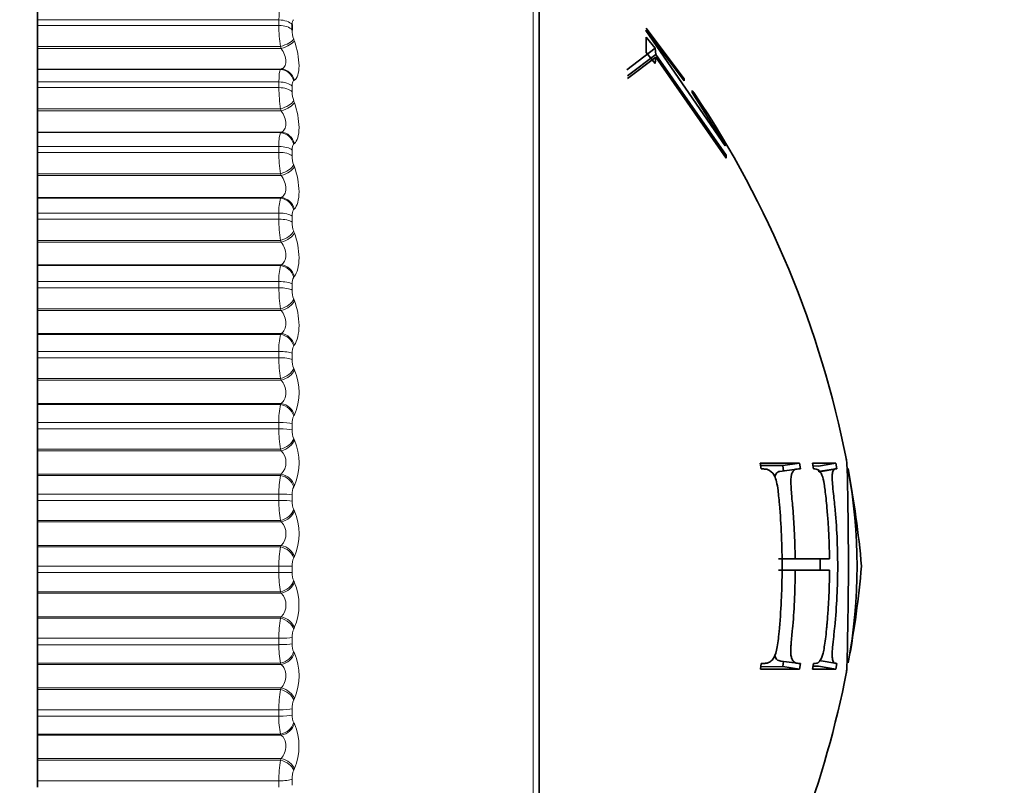
# Model space of a CAD drawing. Units: millimetres. Extents: x 0 to 1478, y 0 to 1758.
# Drawn here: x 1211 to 1225, y 1173 to 1184 of the extents above; entities that cross this region are included whole.
import ezdxf
from ezdxf import colors
from ezdxf.entities.mleader import LeaderData, LeaderLine
from ezdxf.math import Vec2, Vec3

# ---------------------------------------------------------------- set-up
doc = ezdxf.new("R2010")
doc.units = ezdxf.units.MM
doc.layers.add('DV4_Défaut', color=7, linetype='Continuous')
doc.layers.add('Défaut', color=7, linetype='Continuous')

# ---------------------------------------------------------------- blocks, each defined once
blk = doc.blocks.new('_DOT')
at = {"color": 0}
blk.add_line((0, 0), (-1, 0), dxfattribs=at)
at = {"color": 0, "const_width": 0.333}
blk.add_lwpolyline([(-0.1665, 0, 1), (0.1665, 0, 1)], format="xyb", close=True, dxfattribs=at)
blk = doc.blocks.new('SE3')
at = {"layer": 'DV4_Défaut', "color": 7, "linetype": 'Continuous', "lineweight": 18}
for p, q in [((1218.121, 1185.95), (1218.121, 1166.331)), ((1214.573, 1183.763), (1211.205, 1183.763)), ((1214.573, 1183.688), (1214.573, 1183.763)), ((1214.573, 1183.688), (1211.205, 1183.688)), ((1214.779, 1183.496), (1214.789, 1183.469)), ((1214.596, 1183.391), (1211.205, 1183.391)), ((1214.606, 1183.364), (1211.205, 1183.364)), ((1214.606, 1183.364), (1214.596, 1183.391)), ((1214.606, 1183.079), (1211.205, 1183.079)), ((1214.596, 1183.074), (1211.205, 1183.074)), ((1214.596, 1183.074), (1214.606, 1183.079)), ((1214.573, 1182.898), (1211.205, 1182.898)), ((1214.573, 1182.819), (1214.573, 1182.898)), ((1214.789, 1182.922), (1214.779, 1182.917)), ((1214.573, 1182.819), (1211.205, 1182.819)), ((1214.756, 1182.84), (1214.756, 1182.762)), ((1214.779, 1182.634), (1214.789, 1182.607)), ((1214.596, 1182.521), (1211.205, 1182.521)), ((1214.606, 1182.494), (1211.205, 1182.494)), ((1214.606, 1182.494), (1214.596, 1182.521)), ((1214.606, 1182.198), (1211.205, 1182.198)), ((1214.596, 1182.191), (1211.205, 1182.191)), ((1214.596, 1182.191), (1214.606, 1182.198)), ((1214.573, 1181.998), (1211.205, 1181.998)), ((1214.573, 1181.916), (1211.205, 1181.916)), ((1214.573, 1181.916), (1214.573, 1181.998)), ((1214.756, 1181.948), (1214.756, 1181.867)), ((1214.789, 1182.039), (1214.779, 1182.031)), ((1214.779, 1181.739), (1214.789, 1181.713)), ((1214.596, 1181.617), (1211.205, 1181.617)), ((1214.606, 1181.592), (1211.205, 1181.592)), ((1214.606, 1181.592), (1214.596, 1181.617)), ((1214.606, 1181.286), (1211.205, 1181.286)), ((1214.596, 1181.277), (1211.205, 1181.277)), ((1214.596, 1181.277), (1214.606, 1181.286)), ((1214.789, 1181.126), (1214.779, 1181.116)), ((1214.573, 1181.068), (1211.205, 1181.068)), ((1214.573, 1180.984), (1211.205, 1180.984)), ((1214.573, 1180.984), (1214.573, 1181.068)), ((1214.756, 1181.026), (1214.756, 1180.943)), ((1214.779, 1180.815), (1214.789, 1180.79)), ((1214.596, 1180.686), (1211.205, 1180.686)), ((1214.606, 1180.661), (1214.596, 1180.686)), ((1214.606, 1180.661), (1211.205, 1180.661)), ((1214.606, 1180.348), (1211.205, 1180.348)), ((1214.596, 1180.336), (1211.205, 1180.336)), ((1214.596, 1180.336), (1214.606, 1180.348)), ((1214.789, 1180.187), (1214.779, 1180.176)), ((1214.573, 1180.113), (1211.205, 1180.113)), ((1214.573, 1180.027), (1211.205, 1180.027)), ((1214.573, 1180.027), (1214.573, 1180.113)), ((1214.756, 1180.079), (1214.756, 1179.994)), ((1214.779, 1179.867), (1214.789, 1179.843)), ((1214.596, 1179.732), (1211.205, 1179.732)), ((1214.606, 1179.708), (1211.205, 1179.708)), ((1214.606, 1179.708), (1214.596, 1179.732)), ((1214.606, 1179.388), (1211.205, 1179.388)), ((1214.596, 1179.375), (1211.205, 1179.375)), ((1214.596, 1179.375), (1214.606, 1179.388)), ((1214.789, 1179.228), (1214.779, 1179.214)), ((1214.573, 1179.138), (1211.205, 1179.138)), ((1214.573, 1179.05), (1211.205, 1179.05)), ((1214.573, 1179.05), (1214.573, 1179.138)), ((1214.756, 1179.112), (1214.756, 1179.025)), ((1214.779, 1178.9), (1214.789, 1178.878)), ((1214.596, 1178.759), (1211.205, 1178.759)), ((1214.606, 1178.737), (1214.596, 1178.759)), ((1214.606, 1178.737), (1211.205, 1178.737)), ((1214.606, 1178.411), (1211.205, 1178.411)), ((1214.596, 1178.396), (1211.205, 1178.396)), ((1214.596, 1178.396), (1214.606, 1178.411)), ((1214.789, 1178.253), (1214.779, 1178.238)), ((1214.573, 1178.147), (1211.205, 1178.147)), ((1214.573, 1178.059), (1211.205, 1178.059)), ((1214.573, 1178.059), (1214.573, 1178.147)), ((1214.756, 1178.13), (1214.756, 1178.042)), ((1214.779, 1177.919), (1214.789, 1177.898)), ((1214.596, 1177.773), (1211.205, 1177.773)), ((1214.606, 1177.752), (1211.205, 1177.752)), ((1214.606, 1177.752), (1214.596, 1177.773)), ((1214.606, 1177.423), (1211.205, 1177.423)), ((1214.596, 1177.407), (1211.205, 1177.407)), ((1214.596, 1177.407), (1214.606, 1177.423)), ((1214.789, 1177.267), (1214.779, 1177.25)), ((1214.573, 1177.146), (1211.205, 1177.146)), ((1214.573, 1177.057), (1214.573, 1177.146)), ((1214.756, 1177.138), (1214.756, 1177.049)), ((1214.573, 1177.057), (1211.205, 1177.057)), ((1214.779, 1176.93), (1214.789, 1176.91)), ((1214.596, 1176.779), (1211.205, 1176.779)), ((1214.606, 1176.759), (1211.205, 1176.759)), ((1214.606, 1176.759), (1214.596, 1176.779)), ((1214.606, 1176.429), (1211.205, 1176.429)), ((1214.596, 1176.411), (1211.205, 1176.411)), ((1214.596, 1176.411), (1214.606, 1176.429)), ((1214.789, 1176.275), (1214.779, 1176.257)), ((1214.573, 1176.14), (1211.205, 1176.14)), ((1214.573, 1176.051), (1214.573, 1176.14)), ((1214.573, 1176.14), (1214.756, 1176.14)), ((1214.756, 1176.14), (1214.756, 1176.052)), ((1214.573, 1176.051), (1211.205, 1176.051)), ((1214.779, 1175.936), (1214.789, 1175.917)), ((1214.596, 1175.782), (1211.205, 1175.782)), ((1214.606, 1175.763), (1211.205, 1175.763)), ((1214.606, 1175.763), (1214.596, 1175.782)), ((1214.606, 1175.433), (1211.205, 1175.433)), ((1214.596, 1175.413), (1211.205, 1175.413)), ((1214.596, 1175.413), (1214.606, 1175.433)), ((1214.789, 1175.283), (1214.779, 1175.263)), ((1214.573, 1175.135), (1211.205, 1175.135)), ((1214.573, 1175.045), (1211.205, 1175.045)), ((1214.573, 1175.045), (1214.573, 1175.135)), ((1214.756, 1175.143), (1214.756, 1175.055)), ((1214.779, 1174.943), (1214.789, 1174.926)), ((1214.596, 1174.786), (1211.205, 1174.786)), ((1214.606, 1174.769), (1211.205, 1174.769)), ((1214.606, 1174.769), (1214.596, 1174.786)), ((1214.606, 1174.441), (1211.205, 1174.441)), ((1214.596, 1174.42), (1211.205, 1174.42)), ((1214.596, 1174.42), (1214.606, 1174.441)), ((1214.789, 1174.295), (1214.779, 1174.274)), ((1214.573, 1174.134), (1211.205, 1174.134)), ((1214.573, 1174.045), (1214.573, 1174.134)), ((1214.756, 1174.151), (1214.756, 1174.063)), ((1214.573, 1174.045), (1211.205, 1174.045)), ((1214.779, 1173.956), (1214.789, 1173.941)), ((1214.596, 1173.797), (1211.205, 1173.797)), ((1214.606, 1173.782), (1211.205, 1173.782)), ((1214.606, 1173.782), (1214.596, 1173.797)), ((1214.606, 1173.457), (1211.205, 1173.457)), ((1214.596, 1173.435), (1211.205, 1173.435)), ((1214.596, 1173.435), (1214.606, 1173.457)), ((1214.789, 1173.317), (1214.779, 1173.294)), ((1214.573, 1173.143), (1211.205, 1173.143)), ((1214.573, 1173.056), (1214.573, 1173.143)), ((1214.756, 1173.169), (1214.756, 1173.082))]:
    blk.add_line(p, q, dxfattribs=at)
at = {"layer": 'DV4_Défaut', "color": 7, "linetype": 'Continuous', "lineweight": 35}
for p, q in [((1218.205, 1166.494), (1218.205, 1185.787)), ((1211.205, 1183.922), (1211.205, 1183.763)), ((1211.205, 1183.688), (1211.205, 1183.763)), ((1214.756, 1183.698), (1214.756, 1183.623)), ((1211.205, 1183.688), (1211.205, 1183.391)), ((1219.701, 1183.622), (1219.693, 1183.616)), ((1219.693, 1183.616), (1220.8, 1182.009)), ((1219.701, 1183.65), (1220.231, 1182.941)), ((1220.231, 1182.912), (1219.701, 1183.622)), ((1219.7, 1183.525), (1219.699, 1183.309)), ((1219.825, 1183.369), (1219.7, 1183.525)), ((1211.205, 1183.391), (1211.205, 1183.364)), ((1211.205, 1183.364), (1211.205, 1183.079)), ((1219.43, 1183.068), (1219.825, 1183.369)), ((1219.44, 1182.983), (1219.835, 1183.281)), ((1219.699, 1183.309), (1219.825, 1183.154)), ((1219.835, 1183.281), (1219.825, 1183.369)), ((1220.816, 1181.876), (1219.835, 1183.281)), ((1219.44, 1182.946), (1219.835, 1183.242)), ((1219.825, 1183.154), (1219.835, 1183.242)), ((1219.835, 1183.242), (1220.816, 1181.837)), ((1211.205, 1183.079), (1211.205, 1183.074)), ((1211.205, 1183.074), (1211.205, 1182.898)), ((1211.205, 1182.819), (1211.205, 1182.898)), ((1220.231, 1182.941), (1220.231, 1182.912)), ((1211.205, 1182.819), (1211.205, 1182.521)), ((1220.341, 1182.752), (1220.341, 1182.781)), ((1220.808, 1182.014), (1220.341, 1182.752)), ((1211.205, 1182.521), (1211.205, 1182.494)), ((1211.205, 1182.494), (1211.205, 1182.198)), ((1211.205, 1182.198), (1211.205, 1182.191)), ((1211.205, 1182.191), (1211.205, 1181.998)), ((1211.205, 1181.916), (1211.205, 1181.998)), ((1211.205, 1181.916), (1211.205, 1181.617)), ((1220.8, 1182.009), (1220.808, 1182.014)), ((1220.816, 1181.837), (1220.816, 1181.876)), ((1211.205, 1181.617), (1211.205, 1181.592)), ((1211.205, 1181.592), (1211.205, 1181.286)), ((1211.205, 1181.286), (1211.205, 1181.277)), ((1211.205, 1181.277), (1211.205, 1181.068)), ((1211.205, 1180.984), (1211.205, 1181.068)), ((1211.205, 1180.984), (1211.205, 1180.686)), ((1211.205, 1180.686), (1211.205, 1180.661)), ((1211.205, 1180.661), (1211.205, 1180.348)), ((1211.205, 1180.348), (1211.205, 1180.336)), ((1211.205, 1180.336), (1211.205, 1180.113)), ((1211.205, 1180.027), (1211.205, 1180.113)), ((1211.205, 1180.027), (1211.205, 1179.732)), ((1211.205, 1179.732), (1211.205, 1179.708)), ((1211.205, 1179.708), (1211.205, 1179.388)), ((1211.205, 1179.388), (1211.205, 1179.375)), ((1211.205, 1179.375), (1211.205, 1179.138)), ((1211.205, 1179.05), (1211.205, 1179.138)), ((1211.205, 1179.05), (1211.205, 1178.759)), ((1211.205, 1178.759), (1211.205, 1178.737)), ((1211.205, 1178.737), (1211.205, 1178.411)), ((1211.205, 1178.411), (1211.205, 1178.396)), ((1211.205, 1178.396), (1211.205, 1178.147)), ((1211.205, 1178.059), (1211.205, 1178.147)), ((1211.205, 1178.059), (1211.205, 1177.773)), ((1211.205, 1177.773), (1211.205, 1177.752)), ((1211.205, 1177.752), (1211.205, 1177.423)), ((1221.84, 1177.578), (1221.292, 1177.578)), ((1221.292, 1177.578), (1221.303, 1177.498)), ((1221.606, 1177.544), (1221.297, 1177.546)), ((1221.606, 1177.544), (1221.84, 1177.578)), ((1221.617, 1177.466), (1221.606, 1177.544)), ((1221.851, 1177.498), (1221.84, 1177.578)), ((1222.346, 1177.578), (1222.021, 1177.578)), ((1222.021, 1177.578), (1222.033, 1177.498)), ((1222.103, 1177.538), (1222.027, 1177.539)), ((1222.103, 1177.538), (1222.346, 1177.578)), ((1222.359, 1177.498), (1222.346, 1177.578)), ((1211.205, 1177.423), (1211.205, 1177.407)), ((1211.205, 1177.407), (1211.205, 1177.146)), ((1221.798, 1177.495), (1221.564, 1177.463)), ((1222.341, 1177.501), (1222.098, 1177.463)), ((1222.116, 1177.459), (1222.359, 1177.498)), ((1211.205, 1177.057), (1211.205, 1177.146)), ((1211.205, 1177.057), (1211.205, 1176.779)), ((1211.205, 1176.779), (1211.205, 1176.759)), ((1211.205, 1176.759), (1211.205, 1176.429)), ((1211.205, 1176.429), (1211.205, 1176.411)), ((1211.205, 1176.411), (1211.205, 1176.14)), ((1211.205, 1176.051), (1211.205, 1176.14)), ((1221.546, 1176.241), (1221.779, 1176.244)), ((1222.258, 1176.244), (1221.779, 1176.244)), ((1222.017, 1176.241), (1222.258, 1176.244)), ((1211.205, 1176.051), (1211.205, 1175.782)), ((1221.547, 1176.086), (1221.779, 1176.085)), ((1221.72, 1176.086), (1222.017, 1176.086)), ((1221.779, 1176.085), (1221.961, 1176.085)), ((1222.017, 1176.086), (1222.258, 1176.085)), ((1222.147, 1176.085), (1222.258, 1176.085)), ((1211.205, 1175.782), (1211.205, 1175.763)), ((1211.205, 1175.763), (1211.205, 1175.433)), ((1211.205, 1175.433), (1211.205, 1175.413)), ((1211.205, 1175.413), (1211.205, 1175.135)), ((1211.205, 1175.045), (1211.205, 1175.135)), ((1211.205, 1175.045), (1211.205, 1174.786)), ((1211.205, 1174.786), (1211.205, 1174.769)), ((1211.205, 1174.769), (1211.205, 1174.441)), ((1221.303, 1174.783), (1221.293, 1174.705)), ((1221.578, 1174.817), (1221.812, 1174.785)), ((1221.606, 1174.739), (1221.617, 1174.815)), ((1221.84, 1174.705), (1221.851, 1174.783)), ((1222.033, 1174.783), (1222.022, 1174.705)), ((1222.116, 1174.822), (1222.359, 1174.783)), ((1222.346, 1174.705), (1222.359, 1174.783)), ((1221.293, 1174.705), (1221.84, 1174.705)), ((1221.297, 1174.737), (1221.606, 1174.739)), ((1221.606, 1174.739), (1221.84, 1174.705)), ((1222.022, 1174.705), (1222.346, 1174.705)), ((1222.027, 1174.744), (1222.103, 1174.745)), ((1222.103, 1174.745), (1222.346, 1174.705)), ((1211.205, 1174.441), (1211.205, 1174.42)), ((1211.205, 1174.42), (1211.205, 1174.134)), ((1211.205, 1174.045), (1211.205, 1174.134)), ((1211.205, 1174.045), (1211.205, 1173.797)), ((1211.205, 1173.797), (1211.205, 1173.782)), ((1211.205, 1173.782), (1211.205, 1173.457)), ((1211.205, 1173.457), (1211.205, 1173.435)), ((1211.205, 1173.435), (1211.205, 1173.143)), ((1211.205, 1173.056), (1211.205, 1173.143))]:
    blk.add_line(p, q, dxfattribs=at)
at = {"layer": 'DV4_Défaut', "color": 7, "linetype": 'Continuous', "lineweight": 18}
for centre, radius, start, end in [((1216.658, 1183.705), 2.086, 180.459, 188.6408), ((1215.161, 1183.631), 0.405, 181.1274, 199.5069), ((1216.613, 1182.83), 2.04, 180.3129, 188.7299), ((1215.153, 1182.768), 0.396, 180.803, 199.6903), ((1215.088, 1182.033), 0.517, 162.1821, 183.8606), ((1216.55, 1181.922), 1.978, 180.1691, 188.8631), ((1215.141, 1181.87), 0.385, 180.4869, 199.9688), ((1215.212, 1181.101), 0.64, 164.1048, 182.9857), ((1216.471, 1180.985), 1.899, 180.0238, 189.0437), ((1215.127, 1180.944), 0.371, 180.171, 200.3494), ((1215.344, 1180.144), 0.772, 165.5989, 182.3369), ((1214.918, 1180.091), 0.162, 148.6748, 184.4019), ((1216.378, 1180.023), 1.805, 179.873, 189.2767), ((1215.11, 1179.993), 0.354, 179.8473, 200.8416), ((1215.481, 1179.167), 0.909, 166.7835, 181.84), ((1214.944, 1179.123), 0.188, 151.0287, 183.5129), ((1216.271, 1179.042), 1.698, 179.7123, 189.5687), ((1215.09, 1179.022), 0.334, 179.5073, 201.4583), ((1214.097, 1178.565), 0.759, 335.7015, 24.2985), ((1215.621, 1178.174), 1.049, 167.7371, 181.4483), ((1214.97, 1178.14), 0.214, 152.957, 182.787), ((1216.152, 1178.046), 1.58, 179.5365, 189.9282), ((1215.068, 1178.037), 0.312, 179.1413, 202.2163), ((1214.072, 1177.583), 0.784, 336.2446, 23.7554), ((1214.435, 1177.588), 0.237, 316.108, 43.892), ((1215.762, 1177.17), 1.19, 168.5133, 181.1312), ((1214.996, 1177.147), 0.24, 154.5473, 182.182), ((1216.024, 1177.04), 1.452, 179.3394, 190.3667), ((1215.045, 1177.043), 0.289, 178.7377, 203.1375), ((1214.055, 1176.593), 0.799, 336.6114, 23.3886), ((1214.433, 1176.594), 0.239, 316.3565, 43.6435), ((1215.901, 1176.161), 1.329, 169.1498, 180.868), ((1215.022, 1176.148), 0.266, 155.8642, 181.6674), ((1215.89, 1176.031), 1.317, 179.1127, 190.8995), ((1215.02, 1176.044), 0.264, 178.2824, 204.2506), ((1214.048, 1175.6), 0.805, 336.8153, 23.1847), ((1214.433, 1175.598), 0.239, 316.3448, 43.6552), ((1216.035, 1175.151), 1.463, 169.6736, 180.6442), ((1215.047, 1175.149), 0.291, 156.9562, 181.22), ((1215.75, 1175.022), 1.178, 178.8457, 191.5469), ((1214.994, 1175.045), 0.238, 177.7573, 205.5931), ((1214.051, 1174.611), 0.803, 336.8631, 23.1369), ((1216.162, 1174.146), 1.59, 170.1047, 180.4492), ((1215.07, 1174.155), 0.314, 157.8596, 180.8226), ((1215.609, 1174.019), 1.037, 178.5232, 192.3369), ((1214.967, 1174.053), 0.211, 177.1387, 207.2149), ((1214.062, 1173.629), 0.791, 336.7555, 23.2445), ((1216.28, 1173.151), 1.707, 170.4579, 180.2749), ((1215.092, 1173.172), 0.336, 158.6023, 180.4612)]:
    blk.add_arc(centre, radius, start, end, dxfattribs=at)
at = {"layer": 'DV4_Défaut', "color": 7, "linetype": 'Continuous', "lineweight": 35}
for centre, radius, start, end in [((1208.758, 1174.919), 14, 33.912, 34.111), ((1208.758, 1174.919), 14, 11.1476, 33.912), ((1208.758, 1174.919), 14, 5.0044, 10.644), ((1215.197, 1176.139), 7.445, 349.5867, 10.4326), ((1208.758, 1177.362), 14, 349.5151, 354.9956), ((1208.758, 1177.362), 14, 329.996, 348.899)]:
    blk.add_arc(centre, radius, start, end, dxfattribs=at)
at = {"layer": 'DV4_Défaut', "color": 7, "linetype": 'Continuous', "lineweight": 18}
for centre, major_axis, ratio, start_param, end_param in [((1214.573, 1183.655), (-0.2, 0), 0.540641, 3.54932, 4.712389), ((1214.573, 1183.581), (-0.2, 0), 0.535294, 3.54932, 4.712389), ((1214.596, 1183.454), (-0.189, -0.067), 0.295893, 1.466359, 2.776321), ((1214.606, 1183.427), (-0.188, -0.067), 0.295733, 1.465865, 2.773959), ((1214.596, 1182.877), (-0.097, 0.175), 0.930956, 4.433894, 5.743856), ((1214.606, 1182.883), (-0.097, 0.175), 0.930452, 4.437854, 5.745948), ((1214.573, 1182.802), (0.2, 0), 0.479249, 0.407728, 1.570796), ((1214.573, 1182.724), (0.2, 0), 0.473673, 0.407728, 1.570796), ((1214.596, 1182.597), (-0.188, -0.068), 0.359373, 1.44083, 2.750792), ((1214.606, 1182.57), (-0.188, -0.069), 0.359178, 1.440218, 2.748312), ((1214.596, 1181.997), (-0.121, 0.159), 0.915906, 4.278009, 5.587971), ((1214.606, 1182.005), (-0.121, 0.159), 0.91541, 4.282214, 5.590308), ((1214.573, 1181.915), (0.2, 0), 0.415415, 0.407728, 1.570796), ((1214.573, 1181.834), (-0.2, 0), 0.409637, 3.54932, 4.712389), ((1214.596, 1181.706), (-0.187, -0.07), 0.421021, 1.413945, 2.723907), ((1214.606, 1181.681), (-0.187, -0.071), 0.420793, 1.41321, 2.721304), ((1214.596, 1181.087), (-0.139, 0.144), 0.896188, 4.149889, 5.45985), ((1214.606, 1181.097), (-0.139, 0.144), 0.895703, 4.154127, 5.462221), ((1214.573, 1180.998), (-0.2, 0), 0.349464, 3.54932, 4.712389), ((1214.573, 1180.915), (0.2, 0), 0.343514, 0.407728, 1.570796), ((1214.596, 1180.788), (-0.186, -0.073), 0.480524, 1.385336, 2.695298), ((1214.606, 1180.763), (-0.186, -0.073), 0.480264, 1.384473, 2.692567), ((1214.596, 1180.152), (-0.152, 0.13), 0.871903, 4.044962, 5.354924), ((1214.606, 1180.164), (-0.151, 0.131), 0.871431, 4.049112, 5.357206), ((1214.573, 1180.057), (0.2, 0), 0.281733, 0.407728, 1.570796), ((1214.573, 1179.972), (-0.2, 0), 0.275641, 3.54932, 4.712389), ((1214.596, 1179.845), (-0.185, -0.076), 0.537578, 1.354561, 2.664522), ((1214.606, 1179.822), (-0.185, -0.076), 0.537287, 1.353562, 2.661657), ((1214.596, 1179.197), (-0.161, 0.119), 0.843176, 3.958425, 5.268386), ((1214.606, 1179.21), (-0.161, 0.119), 0.842719, 3.962425, 5.270519), ((1214.573, 1179.095), (-0.2, 0), 0.212565, 3.54932, 4.712389), ((1214.573, 1179.009), (0.2, 0), 0.206363, 0.407728, 1.570796), ((1214.596, 1178.884), (-0.184, -0.079), 0.591893, 1.321075, 2.631036), ((1214.606, 1178.862), (-0.184, -0.079), 0.591573, 1.319934, 2.628028), ((1214.596, 1178.225), (-0.168, 0.109), 0.810151, 3.886166, 5.196127), ((1214.606, 1178.24), (-0.168, 0.109), 0.809713, 3.889993, 5.198087), ((1214.573, 1178.119), (0.2, 0), 0.142315, 0.407728, 1.570796), ((1214.573, 1178.031), (-0.2, 0), 0.136034, 3.54932, 4.712389), ((1214.596, 1177.909), (-0.182, -0.083), 0.643192, 1.284198, 2.594159), ((1214.606, 1177.888), (-0.182, -0.084), 0.642844, 1.282906, 2.591), ((1214.596, 1177.244), (-0.173, 0.101), 0.772999, 3.824944, 5.134906), ((1214.606, 1177.26), (-0.173, 0.101), 0.772581, 3.828592, 5.136686), ((1214.573, 1177.132), (0.2, 0), 0.071339, 0.407728, 1.570796), ((1214.573, 1177.044), (0.2, 0), 0.065011, 0.407728, 1.570796), ((1214.596, 1176.925), (-0.179, -0.088), 0.691213, 1.243064, 2.553026), ((1214.606, 1176.905), (-0.179, -0.089), 0.690839, 1.241613, 2.549707), ((1214.596, 1176.256), (-0.177, 0.094), 0.731907, 3.772283, 5.082244), ((1214.606, 1176.275), (-0.177, 0.094), 0.731511, 3.775755, 5.083849), ((1214.573, 1176.052), (0.2, 0), 0.006343, 4.712389, 5.875458), ((1214.596, 1175.937), (0.176, 0.094), 0.735712, 4.33815, 5.648112), ((1214.606, 1175.919), (0.176, 0.095), 0.735314, 4.33653, 5.644624), ((1214.596, 1175.268), (0.18, -0.088), 0.687086, 0.584714, 1.894676), ((1214.606, 1175.288), (0.18, -0.088), 0.686714, 0.588018, 1.896113), ((1214.573, 1175.149), (0.2, 0), 0.071339, 4.712389, 5.875458), ((1214.573, 1175.061), (0.2, 0), 0.077664, 4.712389, 5.875458), ((1214.596, 1174.95), (0.172, 0.101), 0.776461, 4.284812, 5.594774), ((1214.606, 1174.933), (0.172, 0.102), 0.776041, 4.283016, 5.59111), ((1214.596, 1174.285), (0.182, -0.083), 0.638764, 0.543999, 1.853961), ((1214.606, 1174.306), (0.182, -0.083), 0.638418, 0.547145, 1.855239), ((1214.573, 1174.162), (0.2, 0), 0.142315, 4.712389, 5.875458), ((1214.573, 1174.075), (0.2, 0), 0.14859, 4.712389, 5.875458), ((1214.596, 1173.969), (0.167, 0.11), 0.813255, 4.22272, 5.532682), ((1214.606, 1173.954), (0.167, 0.11), 0.812815, 4.220744, 5.528839), ((1214.596, 1173.311), (0.184, -0.079), 0.587186, 0.507456, 1.817417), ((1214.606, 1173.333), (0.184, -0.079), 0.586868, 0.510451, 1.818545), ((1214.573, 1173.186), (0.2, 0), 0.212565, 4.712389, 5.875458)]:
    blk.add_ellipse(centre, major_axis=major_axis, ratio=ratio, start_param=start_param, end_param=end_param, dxfattribs=at)
for points in [[(1214.573, 1183.763), (1214.573, 1183.851), (1214.581, 1183.91), (1214.596, 1183.922)], [(1214.573, 1182.898), (1214.573, 1182.989), (1214.581, 1183.055), (1214.596, 1183.074)]]:
    blk.add_open_spline(points, degree=3, dxfattribs=at)
for points, knots in [([(1214.779, 1183.767), (1214.774, 1183.765), (1214.769, 1183.76), (1214.766, 1183.753), (1214.762, 1183.746), (1214.759, 1183.736), (1214.758, 1183.724), (1214.757, 1183.716), (1214.756, 1183.707), (1214.756, 1183.698)], [0, 0, 0, 0, 0.375861, 0.375861, 0.375861, 0.756045, 0.756045, 0.756045, 1, 1, 1, 1]), ([(1214.789, 1183.469), (1214.828, 1183.358), (1214.853, 1183.229), (1214.854, 1183.073), (1214.847, 1183.027), (1214.825, 1182.957), (1214.808, 1182.934), (1214.789, 1182.922)], [0, 0, 0, 0, 0.5, 0.5, 0.75, 0.75, 1, 1, 1, 1]), ([(1214.606, 1183.079), (1214.624, 1183.085), (1214.64, 1183.095), (1214.665, 1183.131), (1214.672, 1183.155), (1214.672, 1183.213), (1214.665, 1183.245), (1214.64, 1183.308), (1214.624, 1183.337), (1214.606, 1183.364)], [0, 0, 0, 0, 0.25, 0.25, 0.5, 0.5, 0.75, 0.75, 1, 1, 1, 1]), ([(1214.779, 1182.917), (1214.774, 1182.913), (1214.769, 1182.907), (1214.766, 1182.899), (1214.762, 1182.891), (1214.759, 1182.88), (1214.758, 1182.867), (1214.757, 1182.859), (1214.756, 1182.85), (1214.756, 1182.84)], [0, 0, 0, 0, 0.375861, 0.375861, 0.375861, 0.756045, 0.756045, 0.756045, 1, 1, 1, 1]), ([(1214.789, 1182.607), (1214.828, 1182.499), (1214.853, 1182.37), (1214.854, 1182.207), (1214.847, 1182.159), (1214.825, 1182.082), (1214.808, 1182.055), (1214.789, 1182.039)], [0, 0, 0, 0, 0.5, 0.5, 0.75, 0.75, 1, 1, 1, 1]), ([(1214.606, 1182.198), (1214.624, 1182.205), (1214.64, 1182.218), (1214.665, 1182.257), (1214.672, 1182.283), (1214.672, 1182.343), (1214.665, 1182.376), (1214.64, 1182.439), (1214.624, 1182.468), (1214.606, 1182.494)], [0, 0, 0, 0, 0.25, 0.25, 0.5, 0.5, 0.75, 0.75, 1, 1, 1, 1]), ([(1214.779, 1182.031), (1214.774, 1182.027), (1214.769, 1182.02), (1214.766, 1182.011), (1214.762, 1182.002), (1214.759, 1181.99), (1214.758, 1181.976), (1214.757, 1181.967), (1214.756, 1181.958), (1214.756, 1181.948)], [0, 0, 0, 0, 0.375861, 0.375861, 0.375861, 0.756045, 0.756045, 0.756045, 1, 1, 1, 1]), ([(1214.789, 1181.713), (1214.828, 1181.608), (1214.853, 1181.479), (1214.854, 1181.311), (1214.847, 1181.26), (1214.825, 1181.176), (1214.808, 1181.145), (1214.789, 1181.126)], [0, 0, 0, 0, 0.5, 0.5, 0.75, 0.75, 1, 1, 1, 1]), ([(1214.606, 1181.286), (1214.624, 1181.295), (1214.64, 1181.31), (1214.665, 1181.352), (1214.672, 1181.38), (1214.672, 1181.441), (1214.665, 1181.475), (1214.64, 1181.538), (1214.624, 1181.566), (1214.606, 1181.592)], [0, 0, 0, 0, 0.25, 0.25, 0.5, 0.5, 0.75, 0.75, 1, 1, 1, 1]), ([(1214.779, 1181.116), (1214.774, 1181.111), (1214.769, 1181.103), (1214.766, 1181.093), (1214.762, 1181.082), (1214.759, 1181.069), (1214.758, 1181.055), (1214.757, 1181.046), (1214.756, 1181.036), (1214.756, 1181.026)], [0, 0, 0, 0, 0.375861, 0.375861, 0.375861, 0.756045, 0.756045, 0.756045, 1, 1, 1, 1]), ([(1214.789, 1180.79), (1214.828, 1180.689), (1214.853, 1180.56), (1214.854, 1180.388), (1214.847, 1180.334), (1214.825, 1180.245), (1214.808, 1180.211), (1214.789, 1180.187)], [0, 0, 0, 0, 0.5, 0.5, 0.75, 0.75, 1, 1, 1, 1]), ([(1214.606, 1180.348), (1214.624, 1180.359), (1214.64, 1180.375), (1214.665, 1180.421), (1214.672, 1180.45), (1214.672, 1180.513), (1214.665, 1180.547), (1214.64, 1180.609), (1214.624, 1180.637), (1214.606, 1180.661)], [0, 0, 0, 0, 0.25, 0.25, 0.5, 0.5, 0.75, 0.75, 1, 1, 1, 1]), ([(1214.606, 1179.388), (1214.624, 1179.401), (1214.64, 1179.419), (1214.665, 1179.467), (1214.672, 1179.498), (1214.672, 1179.562), (1214.665, 1179.596), (1214.64, 1179.658), (1214.624, 1179.685), (1214.606, 1179.708)], [0, 0, 0, 0, 0.25, 0.25, 0.5, 0.5, 0.75, 0.75, 1, 1, 1, 1]), ([(1214.789, 1179.843), (1214.828, 1179.747), (1214.853, 1179.619), (1214.854, 1179.443), (1214.847, 1179.388), (1214.825, 1179.293), (1214.808, 1179.255), (1214.789, 1179.228)], [0, 0, 0, 0, 0.5, 0.5, 0.75, 0.75, 1, 1, 1, 1]), ([(1214.606, 1178.411), (1214.624, 1178.426), (1214.64, 1178.446), (1214.665, 1178.497), (1214.672, 1178.528), (1214.672, 1178.594), (1214.665, 1178.628), (1214.64, 1178.688), (1214.624, 1178.715), (1214.606, 1178.737)], [0, 0, 0, 0, 0.25, 0.25, 0.5, 0.5, 0.75, 0.75, 1, 1, 1, 1]), ([(1214.606, 1174.441), (1214.624, 1174.462), (1214.64, 1174.487), (1214.665, 1174.547), (1214.672, 1174.58), (1214.672, 1174.646), (1214.665, 1174.679), (1214.64, 1174.732), (1214.624, 1174.753), (1214.606, 1174.769)], [0, 0, 0, 0, 0.25, 0.25, 0.5, 0.5, 0.75, 0.75, 1, 1, 1, 1]), ([(1214.606, 1173.457), (1214.624, 1173.479), (1214.64, 1173.506), (1214.665, 1173.567), (1214.672, 1173.601), (1214.672, 1173.666), (1214.665, 1173.697), (1214.64, 1173.748), (1214.624, 1173.768), (1214.606, 1173.782)], [0, 0, 0, 0, 0.25, 0.25, 0.5, 0.5, 0.75, 0.75, 1, 1, 1, 1])]:
    blk.add_open_spline(points, degree=3, knots=knots, dxfattribs=at)
at = {"layer": 'DV4_Défaut', "color": 7, "linetype": 'Continuous', "lineweight": 35}
for points, knots in [([(1222.488, 1177.64), (1222.494, 1177.64), (1222.498, 1177.61), (1222.504, 1177.509), (1222.505, 1177.466), (1222.508, 1177.388), (1222.508, 1177.359), (1222.509, 1177.313), (1222.51, 1177.296), (1222.511, 1177.263), (1222.511, 1177.252), (1222.515, 1177.034), (1222.517, 1176.814), (1222.52, 1176.534), (1222.521, 1176.448), (1222.522, 1176.333), (1222.522, 1176.297), (1222.522, 1176.246), (1222.522, 1176.23), (1222.522, 1176.199), (1222.522, 1176.195), (1222.523, 1176.119), (1222.522, 1176.109), (1222.522, 1176.056), (1222.522, 1176.026), (1222.521, 1175.924), (1222.521, 1175.843), (1222.518, 1175.563), (1222.514, 1175.32), (1222.509, 1175.037), (1222.508, 1175.008), (1222.507, 1174.938), (1222.506, 1174.905), (1222.504, 1174.818), (1222.502, 1174.773), (1222.499, 1174.704), (1222.497, 1174.68), (1222.494, 1174.658), (1222.494, 1174.653), (1222.493, 1174.649)], [0, 0, 0, 0, 0.12971, 0.12971, 0.194565, 0.194565, 0.226993, 0.226993, 0.243206, 0.243206, 0.25942, 0.25942, 0.38913, 0.38913, 0.453985, 0.453985, 0.486413, 0.486413, 0.502627, 0.502627, 0.518841, 0.518841, 0.551268, 0.551268, 0.583696, 0.583696, 0.648551, 0.648551, 0.778261, 0.778261, 0.810688, 0.810688, 0.843116, 0.843116, 0.907971, 0.907971, 0.972826, 0.972826, 1, 1, 1, 1]), ([(1221.303, 1177.498), (1221.329, 1177.498), (1221.349, 1177.497), (1221.372, 1177.495), (1221.378, 1177.494), (1221.386, 1177.493), (1221.388, 1177.492), (1221.392, 1177.491), (1221.39, 1177.492), (1221.431, 1177.477), (1221.465, 1177.445), (1221.505, 1177.379), (1221.522, 1177.318), (1221.542, 1177.185), (1221.545, 1177.158), (1221.552, 1177.089), (1221.556, 1177.041), (1221.572, 1176.86), (1221.581, 1176.717), (1221.59, 1176.501), (1221.593, 1176.43), (1221.595, 1176.322), (1221.596, 1176.286), (1221.596, 1176.214), (1221.597, 1176.17), (1221.597, 1176.114), (1221.596, 1176.07), (1221.596, 1175.998), (1221.595, 1175.962), (1221.593, 1175.854), (1221.591, 1175.783), (1221.581, 1175.567), (1221.572, 1175.424), (1221.558, 1175.26), (1221.555, 1175.226), (1221.55, 1175.177), (1221.547, 1175.154), (1221.539, 1175.088), (1221.533, 1175.048), (1221.515, 1174.946), (1221.501, 1174.898), (1221.477, 1174.856), (1221.46, 1174.831), (1221.43, 1174.804), (1221.414, 1174.795), (1221.391, 1174.788), (1221.393, 1174.788), (1221.389, 1174.788), (1221.387, 1174.787), (1221.38, 1174.786), (1221.374, 1174.786), (1221.351, 1174.784), (1221.33, 1174.783), (1221.303, 1174.783)], [0, 0, 0, 0, 0.03125, 0.03125, 0.046875, 0.046875, 0.054688, 0.054688, 0.0625, 0.0625, 0.125, 0.125, 0.1875, 0.1875, 0.21875, 0.21875, 0.25, 0.25, 0.375, 0.375, 0.4375, 0.4375, 0.46875, 0.46875, 0.5, 0.5, 0.53125, 0.53125, 0.5625, 0.5625, 0.625, 0.625, 0.75, 0.75, 0.765625, 0.765625, 0.78125, 0.78125, 0.8125, 0.8125, 0.875, 0.875, 0.90625, 0.90625, 0.9375, 0.9375, 0.945312, 0.945312, 0.953125, 0.953125, 0.96875, 0.96875, 1, 1, 1, 1]), ([(1221.499, 1177.4), (1221.511, 1177.437), (1221.536, 1177.456), (1221.56, 1177.463), (1221.564, 1177.464)], [0, 0, 0, 0, 0.836702, 1, 1, 1, 1]), ([(1221.779, 1176.244), (1221.777, 1176.377), (1221.773, 1176.51), (1221.763, 1176.709), (1221.759, 1176.775), (1221.752, 1176.875), (1221.75, 1176.909), (1221.746, 1176.959), (1221.744, 1176.975), (1221.742, 1177.009), (1221.741, 1177.014), (1221.733, 1177.098), (1221.729, 1177.143), (1221.725, 1177.193), (1221.724, 1177.207), (1221.722, 1177.223), (1221.722, 1177.228), (1221.721, 1177.236), (1221.722, 1177.231), (1221.715, 1177.326), (1221.717, 1177.385), (1221.734, 1177.438), (1221.741, 1177.453), (1221.756, 1177.471), (1221.761, 1177.477), (1221.769, 1177.483), (1221.772, 1177.485), (1221.778, 1177.489), (1221.784, 1177.492), (1221.789, 1177.494), (1221.812, 1177.498), (1221.851, 1177.498)], [0, 0, 0, 0, 0.25, 0.25, 0.375, 0.375, 0.4375, 0.4375, 0.46875, 0.46875, 0.5, 0.5, 0.5625, 0.5625, 0.59375, 0.59375, 0.609375, 0.609375, 0.625, 0.625, 0.75, 0.75, 0.8125, 0.8125, 0.84375, 0.84375, 0.859375, 0.859375, 0.875, 0.875, 1, 1, 1, 1]), ([(1222.033, 1177.498), (1222.066, 1177.498), (1222.086, 1177.492), (1222.098, 1177.486), (1222.101, 1177.484), (1222.113, 1177.473), (1222.119, 1177.467), (1222.135, 1177.446), (1222.145, 1177.429), (1222.169, 1177.372), (1222.175, 1177.341), (1222.192, 1177.237), (1222.201, 1177.169), (1222.214, 1177.044), (1222.218, 1176.999), (1222.227, 1176.9), (1222.229, 1176.875), (1222.237, 1176.774), (1222.241, 1176.707), (1222.252, 1176.509), (1222.256, 1176.377), (1222.258, 1176.244)], [0, 0, 0, 0, 0.125, 0.125, 0.15625, 0.15625, 0.1875, 0.1875, 0.25, 0.25, 0.375, 0.375, 0.5, 0.5, 0.5625, 0.5625, 0.625, 0.625, 0.75, 0.75, 1, 1, 1, 1]), ([(1222.359, 1174.783), (1222.352, 1174.783), (1222.346, 1174.784), (1222.337, 1174.786), (1222.333, 1174.787), (1222.327, 1174.789), (1222.323, 1174.791), (1222.316, 1174.794), (1222.31, 1174.807), (1222.299, 1174.841), (1222.296, 1174.869), (1222.293, 1174.915), (1222.297, 1174.974), (1222.315, 1175.138), (1222.319, 1175.183), (1222.325, 1175.235), (1222.326, 1175.25), (1222.329, 1175.275), (1222.329, 1175.275), (1222.359, 1175.584), (1222.372, 1175.862), (1222.373, 1176.408), (1222.36, 1176.685), (1222.33, 1176.995), (1222.33, 1177), (1222.327, 1177.028), (1222.325, 1177.043), (1222.32, 1177.095), (1222.315, 1177.136), (1222.299, 1177.283), (1222.294, 1177.357), (1222.295, 1177.405), (1222.297, 1177.431), (1222.306, 1177.465), (1222.312, 1177.478), (1222.323, 1177.492), (1222.325, 1177.494), (1222.331, 1177.498), (1222.334, 1177.499), (1222.344, 1177.502), (1222.351, 1177.501), (1222.359, 1177.498)], [0, 0, 0, 0, 0.03125, 0.03125, 0.046875, 0.046875, 0.0625, 0.0625, 0.09375, 0.09375, 0.125, 0.125, 0.1875, 0.1875, 0.21875, 0.21875, 0.234375, 0.234375, 0.25, 0.25, 0.5, 0.5, 0.75, 0.75, 0.765625, 0.765625, 0.78125, 0.78125, 0.8125, 0.8125, 0.875, 0.875, 0.90625, 0.90625, 0.9375, 0.9375, 0.953125, 0.953125, 0.96875, 0.96875, 1, 1, 1, 1]), ([(1222.129, 1176.085), (1222.129, 1176.102), (1222.129, 1176.12), (1222.129, 1176.173), (1222.129, 1176.208), (1222.129, 1176.242)], [0, 0, 0, 0, 0.315135, 0.350874, 1, 1, 1, 1]), ([(1221.851, 1174.783), (1221.832, 1174.783), (1221.816, 1174.784), (1221.799, 1174.786), (1221.794, 1174.787), (1221.788, 1174.788), (1221.787, 1174.789), (1221.784, 1174.79), (1221.786, 1174.789), (1221.769, 1174.797), (1221.758, 1174.808), (1221.739, 1174.834), (1221.73, 1174.855), (1221.721, 1174.886), (1221.718, 1174.909), (1221.718, 1174.957), (1221.718, 1174.974), (1221.719, 1175.014), (1221.721, 1175.042), (1221.728, 1175.127), (1221.735, 1175.203), (1221.765, 1175.507), (1221.778, 1175.777), (1221.779, 1176.085)], [0, 0, 0, 0, 0.0625, 0.0625, 0.09375, 0.09375, 0.109375, 0.109375, 0.125, 0.125, 0.1875, 0.1875, 0.25, 0.25, 0.3125, 0.3125, 0.34375, 0.34375, 0.375, 0.375, 0.5, 0.5, 1, 1, 1, 1]), ([(1222.258, 1176.085), (1222.258, 1175.947), (1222.254, 1175.811), (1222.243, 1175.607), (1222.239, 1175.539), (1222.231, 1175.435), (1222.229, 1175.401), (1222.224, 1175.349), (1222.223, 1175.331), (1222.22, 1175.296), (1222.219, 1175.286), (1222.207, 1175.161), (1222.197, 1175.079), (1222.18, 1174.98), (1222.175, 1174.952), (1222.164, 1174.904), (1222.16, 1174.89), (1222.143, 1174.849), (1222.134, 1174.832), (1222.119, 1174.812), (1222.114, 1174.806), (1222.106, 1174.798), (1222.103, 1174.796), (1222.098, 1174.792), (1222.092, 1174.789), (1222.089, 1174.788), (1222.07, 1174.783), (1222.033, 1174.783)], [0, 0, 0, 0, 0.25, 0.25, 0.375, 0.375, 0.4375, 0.4375, 0.46875, 0.46875, 0.5, 0.5, 0.625, 0.625, 0.6875, 0.6875, 0.75, 0.75, 0.8125, 0.8125, 0.84375, 0.84375, 0.859375, 0.859375, 0.875, 0.875, 1, 1, 1, 1]), ([(1221.578, 1174.815), (1221.569, 1174.816), (1221.538, 1174.823), (1221.507, 1174.85), (1221.496, 1174.892)], [0, 0, 0, 0, 0.304684, 1, 1, 1, 1])]:
    blk.add_open_spline(points, degree=3, knots=knots, dxfattribs=at)

msp = doc.modelspace()

# ---------------------------------------------------------------- block references
at = {"layer": 'Défaut'}
msp.add_blockref('SE3', (0, 0), dxfattribs=at)

# ---------------------------------------------------------------- leaders
at = {"layer": 'Défaut', "color": 7, "linetype": 'Continuous', "lineweight": 18}
ml = msp.add_multileader_mtext('Standard', dxfattribs=at)
ml.set_content('{\\pxsm0.9;\\fSolid Edge ISO|b1||i0||c0|p34;\\W1.;14/11/2018\\P}', color=256)
ml.set_leader_properties()
ml.set_arrow_properties(name='DOT')
ml.build(insert=Vec2(0, 0))
ml.multileader.update_dxf_attribs({"leader_type": 0, "dogleg_length": 0, "arrow_head_size": 12})
ctx = ml.context
ctx.base_point, ctx.char_height, ctx.arrow_head_size, ctx.landing_gap_size = Vec3(1390.407, 1750.708), 12, 12, 4.2
notes = []
notes.append((ctx, [(0, (0, 0, 0), (0, 0), (1, 0), 1, [])]))
ctx.mtext.insert = Vec3(1392.407, 1756.828)
for ctx, leaders in notes:
    for number, flags, end, landing, length, lines in leaders:
        leader = LeaderData()
        leader.index, (leader.has_last_leader_line, leader.has_dogleg_vector, leader.attachment_direction) = number, flags
        leader.last_leader_point, leader.dogleg_vector, leader.dogleg_length = Vec3(end), Vec3(landing), length
        for number, points, colour, breaks in lines:
            line = LeaderLine()
            line.index, line.vertices, line.color, line.breaks = number, Vec3.list(points), colors.encode_raw_color(colour), breaks
            leader.lines.append(line)
        ctx.leaders.append(leader)

doc.saveas('drawing.dxf')
